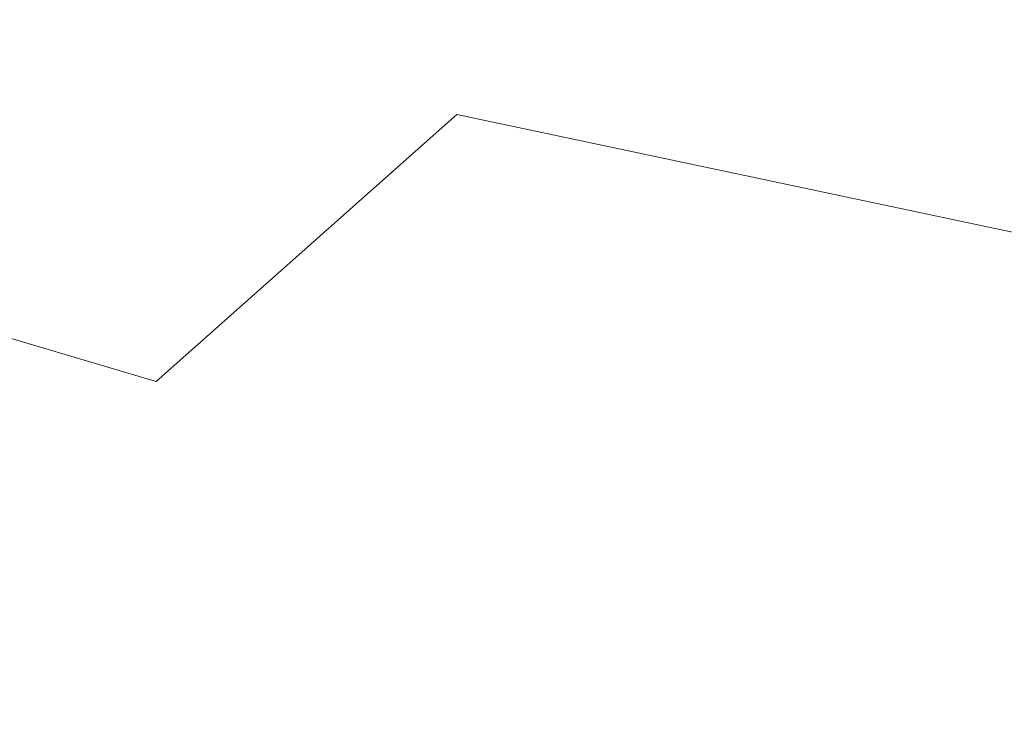
# Model space of a CAD drawing. Extents: x -94 to 200, y -35 to 149.
# Drawn here: x 173 to 174, y 4 to 5 of the extents above; entities that cross this region are included whole.
import ezdxf

# ---------------------------------------------------------------- set-up
doc = ezdxf.new("R2010")
doc.units = 0
doc.header["$MEASUREMENT"] = 0
doc.layers.get('0').update_dxf_attribs({"linetype": 'CONTINUOUS', "lineweight": 15})
doc.layers.get('Defpoints').update_dxf_attribs({"linetype": 'CONTINUOUS', "lineweight": 15})
doc.layers.add('Text', color=7, linetype='CONTINUOUS', lineweight=15)
doc.styles.add('romand', font='romand.shx', dxfattribs={"oblique": 15})
doc.dimstyles.new('romand', dxfattribs={"dimscale": 15, "dimtxt": 0.18, "dimasz": 0.18, "dimexe": 0.125, "dimexo": 0.0625, "dimgap": 0.09, "dimtad": 0, "dimtih": 1, "dimtoh": 1, "dimdec": 3, "dimzin": 0, "dimdsep": 46, "dimlunit": 4, "dimtxsty": 'romand', "dimcen": 0, "dimadec": 0, "dimazin": 0, "dimtfac": 1, "dimtdec": 3, "dimtofl": 0, "dimtmove": 0, "dimatfit": 3, "dimfxl": 0, "dimtolj": 1, "dimtzin": 0, "dimarcsym": 0})

# ---------------------------------------------------------------- blocks, each defined once
blk = doc.blocks.new('*D2')
at = {"layer": 'Defpoints', "color": 0}
for p in [(166.2762, 41.8494), (177.288, 41.8494), (170.2737, 1.7579)]:
    blk.add_point(p, dxfattribs=at)
at = {"layer": 'Text', "color": 0, "lineweight": -2}
for p, q in [((177.0067, 41.8494), (165.7137, 41.8494)), ((166.2762, 41.0394), (166.2762, 32.5387)), ((166.2762, 2.5679), (166.2762, 29.5687)), ((169.9925, 1.7579), (165.7137, 1.7579))]:
    blk.add_line(p, q, dxfattribs=at)
at = {"layer": 'Text', "color": 0}
for points in [[(166.1412, 41.0394), (166.4112, 41.0394), (166.2762, 41.8494)], [(166.1412, 2.5679), (166.4112, 2.5679), (166.2762, 1.7579)]]:
    blk.add_solid(points, dxfattribs=at)
at = {"layer": 'Text', "color": 0, "insert": (166.2762, 31.0537), "char_height": 0.81, "attachment_point": 5, "style": 'romand'}
blk.add_mtext('\\A1;POST\\PHEIGHT', dxfattribs=at)
blk = doc.blocks.new('*D14')
at = {"layer": 'Defpoints', "color": 0}
for p in [(168.7117, 20.2579), (177.1487, 20.2579), (170.2737, 1.7579)]:
    blk.add_point(p, dxfattribs=at)
at = {"layer": 'Text', "color": 0, "lineweight": -2}
for p, q in [((176.8675, 20.2579), (168.1492, 20.2579)), ((168.7117, 19.4479), (168.7117, 12.6392)), ((168.7117, 2.5679), (168.7117, 9.9392)), ((169.9925, 1.7579), (168.1492, 1.7579))]:
    blk.add_line(p, q, dxfattribs=at)
at = {"layer": 'Text', "color": 0}
for points in [[(168.5767, 19.4479), (168.8467, 19.4479), (168.7117, 20.2579)], [(168.5767, 2.5679), (168.8467, 2.5679), (168.7117, 1.7579)]]:
    blk.add_solid(points, dxfattribs=at)
at = {"layer": 'Text', "color": 0, "insert": (168.7117, 11.2892), "char_height": 0.81, "attachment_point": 5, "style": 'romand'}
blk.add_mtext('\\A1;18{\\H1.000000x;\\S1/2;}"', dxfattribs=at)

msp = doc.modelspace()

# ---------------------------------------------------------------- linework, layer by layer
msp.add_lwpolyline([(170.2737, 4.7508), (171.0469, 4.4822), (171.4735, 4.8659), (171.6487, 4.7686), (172.2102, 4.9309), (173.0729, 4.6751), (173.4568, 5.0162), (175.2699, 4.6324), (175.4192, 4.8456), (175.6752, 4.5258), (176.8484, 4.8243), (176.9977, 4.4406), (177.5523, 4.7177), (178.4695, 4.6964), (178.9388, 4.9309), (179.4294, 4.5898), (180.5172, 4.6751), (181.1998, 4.5898)])

# ---------------------------------------------------------------- dimensions: what is measured, and where the dimension line sits
at = {"layer": 'Text'}
for base, p2, text, override, picture, middle in [((166.2762, 41.8494), (177.288, 41.8494), 'POST\\PHEIGHT', {"dimscale": 4.5}, '*D2', (166.2762, 31.0537)), ((168.7117, 20.2579), (177.1487, 20.2579), '<>"', {"dimscale": 4.5, "dimlunit": 5}, '*D14', (168.7117, 11.2892))]:
    dim = msp.add_linear_dim(base=base, p1=(170.2737, 1.7579), p2=p2, angle=90, text=text, dimstyle='romand', override=override, dxfattribs=at)
    dim.commit()
    dim.dimension.update_dxf_attribs({"geometry": picture, "text_midpoint": middle, "dimtype": 160})

doc.saveas('drawing.dxf')
